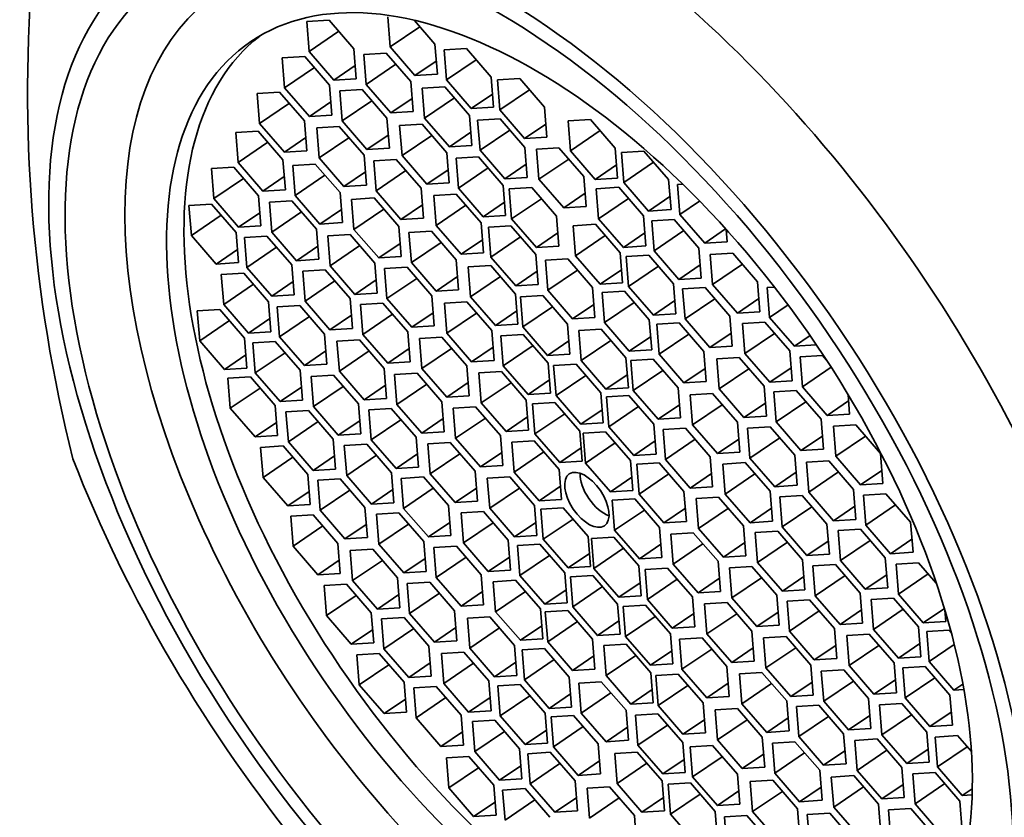
# Model space of a CAD drawing. Units: millimetres. Extents: x 0 to 1284, y 0 to 1730.
# Drawn here: x 305 to 319, y 466 to 478 of the extents above; entities that cross this region are included whole.
import ezdxf
from ezdxf import colors
from ezdxf.entities.mleader import LeaderData, LeaderLine
from ezdxf.math import Vec2, Vec3

# ---------------------------------------------------------------- set-up
doc = ezdxf.new("R2010")
doc.units = ezdxf.units.MM
doc.layers.add('DV7_Défaut', color=7, linetype='Continuous')
doc.layers.add('Défaut', color=7, linetype='Continuous')

# ---------------------------------------------------------------- blocks, each defined once
blk = doc.blocks.new('_DOT')
at = {"color": 0}
blk.add_line((0, 0), (-1, 0), dxfattribs=at)
at = {"color": 0, "const_width": 0.333}
blk.add_lwpolyline([(-0.1665, 0, 1), (0.1665, 0, 1)], format="xyb", close=True, dxfattribs=at)
blk = doc.blocks.new('SE6')
at = {"layer": 'DV7_Défaut', "color": 7, "linetype": 'Continuous', "lineweight": 35}
for p, q in [((310.247, 478.358), (310.283, 477.909)), ((309.368, 478.311), (309.033, 478.291)), ((309.033, 478.291), (309.068, 477.842)), ((309.74, 477.882), (309.368, 478.311)), ((310.728, 478.211), (310.283, 477.909)), ((310.954, 477.949), (310.645, 478.306)), ((309.513, 478.144), (309.068, 477.842)), ((309.775, 477.433), (309.74, 477.882)), ((310.283, 477.909), (310.654, 477.48)), ((310.99, 477.5), (310.954, 477.949)), ((311.425, 477.885), (311.09, 477.865)), ((311.797, 477.456), (311.425, 477.885)), ((309.003, 477.768), (308.667, 477.747)), ((308.667, 477.747), (308.702, 477.298)), ((309.374, 477.339), (309.003, 477.768)), ((309.068, 477.842), (309.44, 477.413)), ((310.222, 477.818), (309.886, 477.798)), ((309.886, 477.798), (309.922, 477.349)), ((310.593, 477.39), (310.222, 477.818)), ((311.09, 477.865), (311.125, 477.416)), ((309.148, 477.6), (308.702, 477.298)), ((309.76, 477.63), (309.44, 477.413)), ((310.367, 477.651), (309.922, 477.349)), ((310.974, 477.697), (310.654, 477.48)), ((311.57, 477.718), (311.125, 477.416)), ((310.654, 477.48), (310.99, 477.5)), ((311.832, 477.007), (311.797, 477.456)), ((308.702, 477.298), (309.074, 476.869)), ((309.41, 476.89), (309.374, 477.339)), ((309.44, 477.413), (309.775, 477.433)), ((309.922, 477.349), (310.293, 476.92)), ((310.629, 476.941), (310.593, 477.39)), ((311.099, 477.312), (310.763, 477.292)), ((310.763, 477.292), (310.798, 476.843)), ((311.47, 476.884), (311.099, 477.312)), ((311.125, 477.416), (311.497, 476.987)), ((312.224, 477.435), (311.888, 477.415)), ((311.888, 477.415), (311.924, 476.966)), ((312.595, 477.006), (312.224, 477.435)), ((308.628, 477.233), (308.292, 477.212)), ((308.292, 477.212), (308.328, 476.763)), ((308.999, 476.804), (308.628, 477.233)), ((309.864, 477.27), (309.528, 477.25)), ((309.528, 477.25), (309.564, 476.801)), ((310.235, 476.842), (309.864, 477.27)), ((311.244, 477.145), (310.798, 476.843)), ((311.817, 477.204), (311.497, 476.987)), ((312.369, 477.268), (311.924, 476.966)), ((308.773, 477.065), (308.328, 476.763)), ((309.394, 477.087), (309.074, 476.869)), ((310.009, 477.103), (309.564, 476.801)), ((310.613, 477.137), (310.293, 476.92)), ((311.497, 476.987), (311.832, 477.007)), ((312.631, 476.557), (312.595, 477.006)), ((309.074, 476.869), (309.41, 476.89)), ((310.293, 476.92), (310.629, 476.941)), ((311.505, 476.435), (311.47, 476.884)), ((311.924, 476.966), (312.295, 476.537)), ((308.328, 476.763), (308.699, 476.334)), ((309.035, 476.355), (308.999, 476.804)), ((309.52, 476.718), (309.184, 476.697)), ((309.891, 476.289), (309.52, 476.718)), ((309.564, 476.801), (309.935, 476.372)), ((310.271, 476.393), (310.235, 476.842)), ((310.761, 476.752), (310.425, 476.732)), ((310.425, 476.732), (310.461, 476.283)), ((311.132, 476.324), (310.761, 476.752)), ((310.798, 476.843), (311.17, 476.414)), ((311.929, 476.833), (311.593, 476.812)), ((311.593, 476.812), (311.629, 476.363)), ((312.3, 476.404), (311.929, 476.833)), ((312.615, 476.754), (312.295, 476.537)), ((313.282, 476.824), (312.946, 476.804)), ((312.946, 476.804), (312.981, 476.355)), ((313.653, 476.396), (313.282, 476.824)), ((308.306, 476.65), (307.97, 476.629)), ((307.97, 476.629), (308.005, 476.18)), ((308.677, 476.221), (308.306, 476.65)), ((309.019, 476.552), (308.699, 476.334)), ((309.184, 476.697), (309.22, 476.248)), ((310.255, 476.589), (309.935, 476.372)), ((310.906, 476.585), (310.461, 476.283)), ((311.49, 476.631), (311.17, 476.414)), ((312.074, 476.665), (311.629, 476.363)), ((312.295, 476.537), (312.631, 476.557)), ((313.427, 476.657), (312.981, 476.355)), ((308.451, 476.482), (308.005, 476.18)), ((309.665, 476.55), (309.22, 476.248)), ((311.17, 476.414), (311.505, 476.435)), ((312.336, 475.955), (312.3, 476.404)), ((308.699, 476.334), (309.035, 476.355)), ((309.927, 475.84), (309.891, 476.289)), ((309.935, 476.372), (310.271, 476.393)), ((310.461, 476.283), (310.832, 475.854)), ((311.168, 475.875), (311.132, 476.324)), ((311.605, 476.265), (311.269, 476.245)), ((311.976, 475.836), (311.605, 476.265)), ((311.629, 476.363), (312, 475.935)), ((312.811, 476.399), (312.475, 476.378)), ((312.475, 476.378), (312.51, 475.929)), ((313.182, 475.97), (312.811, 476.399)), ((312.981, 476.355), (313.353, 475.926)), ((313.688, 475.947), (313.653, 476.396)), ((314.082, 476.351), (313.746, 476.331)), ((313.746, 476.331), (313.782, 475.882)), ((314.453, 475.923), (314.082, 476.351)), ((307.941, 476.109), (307.605, 476.089)), ((308.312, 475.68), (307.941, 476.109)), ((308.005, 476.18), (308.377, 475.752)), ((308.713, 475.772), (308.677, 476.221)), ((309.16, 476.156), (308.824, 476.136)), ((308.824, 476.136), (308.86, 475.687)), ((309.532, 475.728), (309.16, 476.156)), ((309.22, 476.248), (309.591, 475.819)), ((310.373, 476.225), (310.038, 476.204)), ((310.038, 476.204), (310.073, 475.755)), ((310.745, 475.796), (310.373, 476.225)), ((311.269, 476.245), (311.305, 475.796)), ((312.32, 476.152), (312, 475.935)), ((312.956, 476.231), (312.51, 475.929)), ((313.673, 476.143), (313.353, 475.926)), ((314.227, 476.184), (313.782, 475.882)), ((307.605, 476.089), (307.64, 475.64)), ((308.697, 475.969), (308.377, 475.752)), ((309.305, 475.989), (308.86, 475.687)), ((309.911, 476.037), (309.591, 475.819)), ((310.519, 476.057), (310.073, 475.755)), ((311.152, 476.071), (310.832, 475.854)), ((311.75, 476.098), (311.305, 475.796)), ((313.218, 475.521), (313.182, 475.97)), ((308.086, 475.942), (307.64, 475.64)), ((309.591, 475.819), (309.927, 475.84)), ((310.832, 475.854), (311.168, 475.875)), ((312.012, 475.387), (311.976, 475.836)), ((312, 475.935), (312.336, 475.955)), ((312.51, 475.929), (312.882, 475.501)), ((313.353, 475.926), (313.688, 475.947)), ((313.782, 475.882), (314.153, 475.453)), ((314.489, 475.474), (314.453, 475.923)), ((314.66, 475.856), (314.587, 475.852)), ((314.587, 475.852), (314.623, 475.403)), ((308.347, 475.231), (308.312, 475.68)), ((308.377, 475.752), (308.713, 475.772)), ((308.86, 475.687), (309.231, 475.258)), ((309.567, 475.279), (309.532, 475.728)), ((310.073, 475.755), (310.445, 475.327)), ((310.78, 475.347), (310.745, 475.796)), ((311.273, 475.705), (310.938, 475.685)), ((310.938, 475.685), (310.973, 475.236)), ((311.645, 475.277), (311.273, 475.705)), ((311.305, 475.796), (311.676, 475.367)), ((312.402, 475.805), (312.067, 475.784)), ((312.067, 475.784), (312.102, 475.335)), ((312.774, 475.376), (312.402, 475.805)), ((313.202, 475.718), (312.882, 475.501)), ((313.705, 475.808), (313.369, 475.787)), ((313.369, 475.787), (313.405, 475.338)), ((314.076, 475.379), (313.705, 475.808)), ((314.473, 475.67), (314.153, 475.453)), ((307.606, 475.557), (307.27, 475.537)), ((307.27, 475.537), (307.306, 475.088)), ((307.977, 475.129), (307.606, 475.557)), ((307.64, 475.64), (308.012, 475.211)), ((308.809, 475.607), (308.474, 475.587)), ((308.474, 475.587), (308.509, 475.138)), ((309.181, 475.179), (308.809, 475.607)), ((310.041, 475.648), (309.705, 475.627)), ((309.705, 475.627), (309.741, 475.178)), ((310.412, 475.219), (310.041, 475.648)), ((310.765, 475.544), (310.445, 475.327)), ((311.418, 475.538), (310.973, 475.236)), ((311.996, 475.584), (311.676, 475.367)), ((312.547, 475.637), (312.102, 475.335)), ((312.882, 475.501), (313.218, 475.521)), ((313.85, 475.64), (313.405, 475.338)), ((314.915, 475.601), (314.623, 475.403)), ((307.751, 475.39), (307.306, 475.088)), ((308.332, 475.428), (308.012, 475.211)), ((308.954, 475.44), (308.509, 475.138)), ((309.552, 475.475), (309.231, 475.258)), ((310.186, 475.48), (309.741, 475.178)), ((311.676, 475.367), (312.012, 475.387)), ((312.809, 474.927), (312.774, 475.376)), ((314.112, 474.93), (314.076, 475.379)), ((314.153, 475.453), (314.489, 475.474)), ((314.623, 475.403), (314.994, 474.974)), ((308.012, 475.211), (308.347, 475.231)), ((309.231, 475.258), (309.567, 475.279)), ((310.445, 475.327), (310.78, 475.347)), ((310.973, 475.236), (311.345, 474.807)), ((311.68, 474.828), (311.645, 475.277)), ((312.092, 475.233), (311.756, 475.212)), ((312.463, 474.804), (312.092, 475.233)), ((312.102, 475.335), (312.473, 474.907)), ((313.357, 475.254), (313.021, 475.233)), ((313.021, 475.233), (313.057, 474.784)), ((313.728, 474.825), (313.357, 475.254)), ((313.405, 475.338), (313.776, 474.909)), ((314.535, 475.328), (314.199, 475.308)), ((314.199, 475.308), (314.235, 474.859)), ((314.906, 474.899), (314.535, 475.328)), ((307.306, 475.088), (307.677, 474.659)), ((308.013, 474.68), (307.977, 475.129)), ((308.438, 475.077), (308.102, 475.057)), ((308.809, 474.649), (308.438, 475.077)), ((308.509, 475.138), (308.881, 474.709)), ((309.216, 474.73), (309.181, 475.179)), ((309.683, 475.103), (309.347, 475.083)), ((309.347, 475.083), (309.383, 474.634)), ((310.055, 474.674), (309.683, 475.103)), ((309.741, 475.178), (310.112, 474.75)), ((310.448, 474.77), (310.412, 475.219)), ((310.9, 475.152), (310.564, 475.131)), ((310.564, 475.131), (310.6, 474.682)), ((311.271, 474.723), (310.9, 475.152)), ((311.756, 475.212), (311.792, 474.763)), ((312.794, 475.124), (312.473, 474.907)), ((313.502, 475.086), (313.057, 474.784)), ((314.096, 475.127), (313.776, 474.909)), ((314.68, 475.161), (314.235, 474.859)), ((315.306, 475.185), (314.994, 474.974)), ((315.33, 474.994), (315.316, 475.174)), ((308.102, 475.057), (308.138, 474.608)), ((309.828, 474.936), (309.383, 474.634)), ((310.432, 474.967), (310.112, 474.75)), ((311.045, 474.984), (310.6, 474.682)), ((311.665, 475.024), (311.345, 474.807)), ((312.237, 475.065), (311.792, 474.763)), ((313.776, 474.909), (314.112, 474.93)), ((314.994, 474.974), (315.33, 474.994)), ((307.997, 474.876), (307.677, 474.659)), ((308.583, 474.91), (308.138, 474.608)), ((309.201, 474.927), (308.881, 474.709)), ((311.345, 474.807), (311.68, 474.828)), ((312.499, 474.355), (312.463, 474.804)), ((312.473, 474.907), (312.809, 474.927)), ((313.057, 474.784), (313.428, 474.356)), ((313.764, 474.376), (313.728, 474.825)), ((314.154, 474.793), (313.818, 474.773)), ((314.525, 474.365), (314.154, 474.793)), ((314.235, 474.859), (314.606, 474.43)), ((314.942, 474.45), (314.906, 474.899)), ((315.412, 474.822), (315.076, 474.802)), ((315.076, 474.802), (315.112, 474.353)), ((315.783, 474.393), (315.412, 474.822)), ((307.677, 474.659), (308.013, 474.68)), ((308.845, 474.199), (308.809, 474.649)), ((308.881, 474.709), (309.216, 474.73)), ((310.09, 474.225), (310.055, 474.674)), ((310.112, 474.75), (310.448, 474.77)), ((310.6, 474.682), (310.971, 474.254)), ((311.307, 474.274), (311.271, 474.723)), ((311.788, 474.639), (311.453, 474.619)), ((312.16, 474.21), (311.788, 474.639)), ((311.792, 474.763), (312.163, 474.334)), ((312.942, 474.736), (312.607, 474.716)), ((312.607, 474.716), (312.642, 474.267)), ((313.314, 474.307), (312.942, 474.736)), ((313.818, 474.773), (313.854, 474.324)), ((314.926, 474.647), (314.606, 474.43)), ((315.557, 474.655), (315.112, 474.353)), ((308.09, 474.525), (307.754, 474.505)), ((307.754, 474.505), (307.79, 474.056)), ((308.461, 474.096), (308.09, 474.525)), ((308.138, 474.608), (308.509, 474.179)), ((309.31, 474.573), (308.975, 474.553)), ((308.975, 474.553), (309.01, 474.104)), ((309.682, 474.145), (309.31, 474.573)), ((309.383, 474.634), (309.754, 474.205)), ((310.536, 474.611), (310.2, 474.59)), ((310.2, 474.59), (310.235, 474.141)), ((310.907, 474.182), (310.536, 474.611)), ((311.453, 474.619), (311.488, 474.17)), ((312.483, 474.552), (312.163, 474.334)), ((313.087, 474.569), (312.642, 474.267)), ((313.748, 474.573), (313.428, 474.356)), ((314.299, 474.626), (313.854, 474.324)), ((308.235, 474.358), (307.79, 474.056)), ((308.829, 474.396), (308.509, 474.179)), ((309.455, 474.406), (309.01, 474.104)), ((310.075, 474.422), (309.754, 474.205)), ((310.681, 474.443), (310.235, 474.141)), ((311.291, 474.471), (310.971, 474.254)), ((311.933, 474.472), (311.488, 474.17)), ((312.163, 474.334), (312.499, 474.355)), ((313.428, 474.356), (313.764, 474.376)), ((314.561, 473.916), (314.525, 474.365)), ((314.606, 474.43), (314.942, 474.45)), ((315.112, 474.353), (315.483, 473.924)), ((315.819, 473.944), (315.783, 474.393)), ((308.509, 474.179), (308.845, 474.199)), ((309.754, 474.205), (310.09, 474.225)), ((310.971, 474.254), (311.307, 474.274)), ((312.195, 473.761), (312.16, 474.21)), ((312.642, 474.267), (313.014, 473.838)), ((313.349, 473.858), (313.314, 474.307)), ((313.792, 474.251), (313.456, 474.231)), ((313.456, 474.231), (313.491, 473.782)), ((314.163, 473.823), (313.792, 474.251)), ((313.854, 474.324), (314.225, 473.895)), ((314.998, 474.306), (314.662, 474.286)), ((314.662, 474.286), (314.698, 473.837)), ((315.369, 473.878), (314.998, 474.306)), ((316.036, 474.315), (315.929, 474.309)), ((315.929, 474.309), (315.965, 473.86)), ((307.79, 474.056), (308.161, 473.627)), ((308.497, 473.647), (308.461, 474.096)), ((309.01, 474.104), (309.381, 473.675)), ((309.717, 473.696), (309.682, 474.145)), ((310.174, 474.075), (309.839, 474.054)), ((309.839, 474.054), (309.874, 473.605)), ((310.546, 473.646), (310.174, 474.075)), ((310.235, 474.141), (310.607, 473.713)), ((310.942, 473.733), (310.907, 474.182)), ((311.432, 474.094), (311.096, 474.073)), ((311.096, 474.073), (311.131, 473.624)), ((311.803, 473.665), (311.432, 474.094)), ((311.488, 474.17), (311.859, 473.741)), ((312.568, 474.189), (312.233, 474.168)), ((312.233, 474.168), (312.268, 473.719)), ((312.94, 473.76), (312.568, 474.189)), ((313.334, 474.055), (313.014, 473.838)), ((313.937, 474.084), (313.491, 473.782)), ((314.545, 474.112), (314.225, 473.895)), ((315.143, 474.139), (314.698, 473.837)), ((315.803, 474.141), (315.483, 473.924)), ((316.241, 474.047), (315.965, 473.86)), ((307.731, 473.979), (307.395, 473.959)), ((307.395, 473.959), (307.431, 473.51)), ((308.102, 473.551), (307.731, 473.979)), ((308.929, 474.041), (308.593, 474.02)), ((308.593, 474.02), (308.628, 473.571)), ((309.3, 473.612), (308.929, 474.041)), ((310.319, 473.907), (309.874, 473.605)), ((310.927, 473.93), (310.607, 473.713)), ((311.577, 473.926), (311.131, 473.624)), ((312.18, 473.958), (311.859, 473.741)), ((312.713, 474.021), (312.268, 473.719)), ((314.225, 473.895), (314.561, 473.916)), ((315.483, 473.924), (315.819, 473.944)), ((307.876, 473.812), (307.431, 473.51)), ((308.481, 473.844), (308.161, 473.627)), ((309.074, 473.873), (308.628, 473.571)), ((309.702, 473.893), (309.381, 473.675)), ((311.859, 473.741), (312.195, 473.761)), ((312.975, 473.311), (312.94, 473.76)), ((313.014, 473.838), (313.349, 473.858)), ((313.491, 473.782), (313.863, 473.353)), ((314.199, 473.374), (314.163, 473.823)), ((314.61, 473.779), (314.275, 473.758)), ((314.275, 473.758), (314.31, 473.309)), ((314.982, 473.35), (314.61, 473.779)), ((314.698, 473.837), (315.069, 473.408)), ((315.405, 473.429), (315.369, 473.878)), ((315.895, 473.788), (315.559, 473.768)), ((315.559, 473.768), (315.595, 473.319)), ((316.266, 473.36), (315.895, 473.788)), ((315.965, 473.86), (316.336, 473.431)), ((308.161, 473.627), (308.497, 473.647)), ((309.336, 473.163), (309.3, 473.612)), ((309.381, 473.675), (309.717, 473.696)), ((309.874, 473.605), (310.246, 473.176)), ((310.581, 473.197), (310.546, 473.646)), ((310.607, 473.713), (310.942, 473.733)), ((311.131, 473.624), (311.503, 473.195)), ((311.838, 473.216), (311.803, 473.665)), ((312.277, 473.605), (311.942, 473.585)), ((312.268, 473.719), (312.64, 473.29)), ((312.649, 473.177), (312.277, 473.605)), ((313.443, 473.684), (313.107, 473.663)), ((313.107, 473.663), (313.143, 473.214)), ((313.814, 473.255), (313.443, 473.684)), ((314.755, 473.611), (314.31, 473.309)), ((315.389, 473.625), (315.069, 473.408)), ((316.04, 473.621), (315.595, 473.319)), ((307.431, 473.51), (307.802, 473.081)), ((308.138, 473.102), (308.102, 473.551)), ((308.563, 473.499), (308.227, 473.479)), ((308.227, 473.479), (308.263, 473.03)), ((308.934, 473.07), (308.563, 473.499)), ((308.628, 473.571), (309, 473.143)), ((309.822, 473.525), (309.486, 473.505)), ((309.486, 473.505), (309.522, 473.056)), ((310.193, 473.097), (309.822, 473.525)), ((311.058, 473.565), (310.722, 473.544)), ((310.722, 473.544), (310.758, 473.095)), ((311.429, 473.136), (311.058, 473.565)), ((311.942, 473.585), (311.977, 473.136)), ((312.96, 473.508), (312.64, 473.29)), ((313.588, 473.516), (313.143, 473.214)), ((314.183, 473.57), (313.863, 473.353)), ((316.57, 473.589), (316.336, 473.431)), ((308.708, 473.332), (308.263, 473.03)), ((309.32, 473.36), (309, 473.143)), ((309.967, 473.358), (309.522, 473.056)), ((310.566, 473.394), (310.246, 473.176)), ((311.203, 473.397), (310.758, 473.095)), ((311.823, 473.413), (311.503, 473.195)), ((312.422, 473.438), (311.977, 473.136)), ((312.64, 473.29), (312.975, 473.311)), ((313.863, 473.353), (314.199, 473.374)), ((314.31, 473.309), (314.682, 472.881)), ((315.017, 472.901), (314.982, 473.35)), ((315.069, 473.408), (315.405, 473.429)), ((315.595, 473.319), (315.966, 472.89)), ((316.302, 472.911), (316.266, 473.36)), ((316.336, 473.431), (316.664, 473.451)), ((308.122, 473.298), (307.802, 473.081)), ((309, 473.143), (309.336, 473.163)), ((310.246, 473.176), (310.581, 473.197)), ((311.503, 473.195), (311.838, 473.216)), ((312.684, 472.728), (312.649, 473.177)), ((313.067, 473.16), (312.731, 473.14)), ((313.439, 472.732), (313.067, 473.16)), ((313.143, 473.214), (313.514, 472.785)), ((313.85, 472.806), (313.814, 473.255)), ((314.223, 473.233), (313.887, 473.213)), ((313.887, 473.213), (313.923, 472.764)), ((314.595, 472.805), (314.223, 473.233)), ((315.51, 473.259), (315.175, 473.239)), ((315.175, 473.239), (315.21, 472.79)), ((315.882, 472.83), (315.51, 473.259)), ((316.756, 473.291), (316.421, 473.271)), ((316.421, 473.271), (316.456, 472.821)), ((316.818, 473.219), (316.756, 473.291)), ((307.802, 473.081), (308.138, 473.102)), ((308.263, 473.03), (308.634, 472.601)), ((308.97, 472.621), (308.934, 473.07)), ((309.522, 473.056), (309.893, 472.627)), ((310.229, 472.647), (310.193, 473.097)), ((310.685, 473.027), (310.349, 473.007)), ((311.056, 472.598), (310.685, 473.027)), ((310.758, 473.095), (311.129, 472.666)), ((311.465, 472.687), (311.429, 473.136)), ((311.948, 473.051), (311.612, 473.03)), ((311.612, 473.03), (311.648, 472.581)), ((312.319, 472.622), (311.948, 473.051)), ((311.977, 473.136), (312.348, 472.707)), ((312.731, 473.14), (312.767, 472.691)), ((314.368, 473.066), (313.923, 472.764)), ((315.002, 473.098), (314.682, 472.881)), ((315.655, 473.092), (315.21, 472.79)), ((316.286, 473.107), (315.966, 472.89)), ((316.887, 473.114), (316.456, 472.821)), ((308.189, 472.97), (307.853, 472.95)), ((307.853, 472.95), (307.889, 472.5)), ((308.561, 472.541), (308.189, 472.97)), ((309.435, 472.995), (309.1, 472.975)), ((309.1, 472.975), (309.135, 472.526)), ((309.807, 472.567), (309.435, 472.995)), ((310.349, 473.007), (310.384, 472.558)), ((311.449, 472.884), (311.129, 472.666)), ((312.093, 472.883), (311.648, 472.581)), ((312.669, 472.924), (312.348, 472.707)), ((313.212, 472.993), (312.767, 472.691)), ((313.834, 473.003), (313.514, 472.785)), ((314.682, 472.881), (315.017, 472.901)), ((315.966, 472.89), (316.302, 472.911)), ((308.334, 472.802), (307.889, 472.5)), ((308.954, 472.818), (308.634, 472.601)), ((309.58, 472.828), (309.135, 472.526)), ((310.213, 472.844), (309.893, 472.627)), ((310.83, 472.86), (310.384, 472.558)), ((312.348, 472.707), (312.684, 472.728)), ((313.474, 472.283), (313.439, 472.732)), ((313.514, 472.785), (313.85, 472.806)), ((313.923, 472.764), (314.294, 472.335)), ((314.63, 472.355), (314.595, 472.805)), ((315.111, 472.72), (314.776, 472.7)), ((315.483, 472.292), (315.111, 472.72)), ((315.21, 472.79), (315.581, 472.361)), ((315.917, 472.381), (315.882, 472.83)), ((316.364, 472.766), (316.028, 472.746)), ((316.028, 472.746), (316.064, 472.297)), ((316.735, 472.338), (316.364, 472.766)), ((316.456, 472.821), (316.828, 472.393)), ((308.634, 472.601), (308.97, 472.621)), ((309.893, 472.627), (310.229, 472.647)), ((311.092, 472.149), (311.056, 472.598)), ((311.129, 472.666), (311.465, 472.687)), ((311.648, 472.581), (312.019, 472.152)), ((312.355, 472.173), (312.319, 472.622)), ((312.751, 472.587), (312.415, 472.567)), ((313.122, 472.158), (312.751, 472.587)), ((312.767, 472.691), (313.138, 472.262)), ((313.859, 472.692), (313.523, 472.672)), ((313.523, 472.672), (313.559, 472.223)), ((314.23, 472.263), (313.859, 472.692)), ((314.776, 472.7), (314.811, 472.251)), ((315.902, 472.578), (315.581, 472.361)), ((316.509, 472.599), (316.064, 472.297)), ((317.148, 472.61), (316.828, 472.393)), ((317.163, 472.413), (317.14, 472.706)), ((307.889, 472.5), (308.26, 472.072)), ((308.596, 472.092), (308.561, 472.541)), ((309.058, 472.468), (308.722, 472.448)), ((308.722, 472.448), (308.758, 471.999)), ((309.43, 472.04), (309.058, 472.468)), ((309.135, 472.526), (309.506, 472.097)), ((309.842, 472.118), (309.807, 472.567)), ((310.299, 472.496), (309.964, 472.476)), ((309.964, 472.476), (309.999, 472.027)), ((310.671, 472.068), (310.299, 472.496)), ((310.384, 472.558), (310.756, 472.129)), ((311.563, 472.52), (311.227, 472.5)), ((311.227, 472.5), (311.263, 472.051)), ((311.934, 472.091), (311.563, 472.52)), ((312.415, 472.567), (312.451, 472.117)), ((313.459, 472.479), (313.138, 472.262)), ((314.004, 472.525), (313.559, 472.223)), ((314.615, 472.552), (314.294, 472.335)), ((315.256, 472.553), (314.811, 472.251)), ((308.581, 472.289), (308.26, 472.072)), ((309.203, 472.301), (308.758, 471.999)), ((309.827, 472.314), (309.506, 472.097)), ((310.444, 472.329), (309.999, 472.027)), ((311.076, 472.346), (310.756, 472.129)), ((311.708, 472.353), (311.263, 472.051)), ((312.339, 472.37), (312.019, 472.152)), ((312.896, 472.419), (312.451, 472.117)), ((313.138, 472.262), (313.474, 472.283)), ((314.294, 472.335), (314.63, 472.355)), ((315.518, 471.843), (315.483, 472.292)), ((315.581, 472.361), (315.917, 472.381)), ((316.064, 472.297), (316.435, 471.868)), ((316.771, 471.889), (316.735, 472.338)), ((316.828, 472.393), (317.163, 472.413)), ((310.756, 472.129), (311.092, 472.149)), ((312.019, 472.152), (312.355, 472.173)), ((313.158, 471.709), (313.122, 472.158)), ((313.509, 472.149), (313.173, 472.129)), ((313.173, 472.129), (313.209, 471.68)), ((313.88, 471.721), (313.509, 472.149)), ((313.559, 472.223), (313.93, 471.794)), ((314.266, 471.814), (314.23, 472.263)), ((314.705, 472.204), (314.369, 472.183)), ((314.369, 472.183), (314.405, 471.734)), ((315.076, 471.775), (314.705, 472.204)), ((314.811, 472.251), (315.183, 471.822)), ((315.971, 472.224), (315.635, 472.204)), ((315.635, 472.204), (315.671, 471.755)), ((316.342, 471.796), (315.971, 472.224)), ((317.256, 472.251), (316.92, 472.231)), ((316.92, 472.231), (316.956, 471.782)), ((317.627, 471.823), (317.256, 472.251)), ((308.26, 472.072), (308.596, 472.092)), ((308.758, 471.999), (309.129, 471.57)), ((309.465, 471.591), (309.43, 472.04)), ((309.506, 472.097), (309.842, 472.118)), ((309.999, 472.027), (310.371, 471.598)), ((310.706, 471.619), (310.671, 472.068)), ((311.183, 471.986), (310.847, 471.966)), ((311.554, 471.558), (311.183, 471.986)), ((311.263, 472.051), (311.634, 471.622)), ((311.97, 471.642), (311.934, 472.091)), ((312.44, 472.013), (312.105, 471.993)), ((312.105, 471.993), (312.14, 471.544)), ((312.812, 471.585), (312.44, 472.013)), ((312.451, 472.117), (312.822, 471.689)), ((313.654, 471.982), (313.209, 471.68)), ((314.25, 472.011), (313.93, 471.794)), ((314.85, 472.036), (314.405, 471.734)), ((315.503, 472.039), (315.183, 471.822)), ((316.116, 472.057), (315.671, 471.755)), ((316.755, 472.085), (316.435, 471.868)), ((317.401, 472.084), (316.956, 471.782)), ((308.679, 471.936), (308.343, 471.915)), ((308.343, 471.915), (308.379, 471.466)), ((309.05, 471.507), (308.679, 471.936)), ((309.932, 471.964), (309.596, 471.943)), ((309.596, 471.943), (309.632, 471.494)), ((310.303, 471.535), (309.932, 471.964)), ((310.847, 471.966), (310.883, 471.517)), ((311.954, 471.839), (311.634, 471.622)), ((312.585, 471.846), (312.14, 471.544)), ((313.142, 471.906), (312.822, 471.689)), ((315.183, 471.822), (315.518, 471.843)), ((316.435, 471.868), (316.771, 471.889)), ((308.824, 471.768), (308.379, 471.466)), ((309.449, 471.787), (309.129, 471.57)), ((310.077, 471.796), (309.632, 471.494)), ((310.691, 471.816), (310.371, 471.598)), ((311.328, 471.819), (310.883, 471.517)), ((312.822, 471.689), (313.158, 471.709)), ((313.916, 471.272), (313.88, 471.721)), ((313.93, 471.794), (314.266, 471.814)), ((314.312, 471.686), (313.976, 471.665)), ((314.683, 471.257), (314.312, 471.686)), ((314.405, 471.734), (314.776, 471.306)), ((315.112, 471.326), (315.076, 471.775)), ((315.601, 471.687), (315.265, 471.666)), ((315.972, 471.258), (315.601, 471.687)), ((315.671, 471.755), (316.042, 471.326)), ((316.378, 471.347), (316.342, 471.796)), ((316.851, 471.716), (316.516, 471.695)), ((316.516, 471.695), (316.551, 471.246)), ((317.223, 471.287), (316.851, 471.716)), ((316.956, 471.782), (317.327, 471.353)), ((317.663, 471.374), (317.627, 471.823)), ((309.129, 471.57), (309.465, 471.591)), ((310.371, 471.598), (310.706, 471.619)), ((311.59, 471.109), (311.554, 471.558)), ((311.634, 471.622), (311.97, 471.642)), ((312.14, 471.544), (312.512, 471.115)), ((312.847, 471.136), (312.812, 471.585)), ((313.209, 471.68), (313.58, 471.251)), ((313.976, 471.665), (314.012, 471.216)), ((315.265, 471.666), (315.301, 471.217)), ((316.362, 471.543), (316.042, 471.326)), ((316.996, 471.548), (316.551, 471.246)), ((317.647, 471.57), (317.327, 471.353)), ((308.379, 471.466), (308.75, 471.038)), ((309.086, 471.058), (309.05, 471.507)), ((309.534, 471.442), (309.198, 471.422)), ((309.198, 471.422), (309.234, 470.973)), ((309.905, 471.014), (309.534, 471.442)), ((309.632, 471.494), (310.003, 471.066)), ((310.339, 471.086), (310.303, 471.535)), ((310.784, 471.472), (310.449, 471.451)), ((310.449, 471.451), (310.484, 471.002)), ((311.156, 471.043), (310.784, 471.472)), ((310.883, 471.517), (311.254, 471.088)), ((312.073, 471.472), (311.737, 471.452)), ((311.737, 471.452), (311.773, 471.003)), ((312.444, 471.044), (312.073, 471.472)), ((313.9, 471.468), (313.58, 471.251)), ((314.457, 471.518), (314.012, 471.216)), ((315.096, 471.523), (314.776, 471.306)), ((315.746, 471.519), (315.301, 471.217)), ((309.07, 471.255), (308.75, 471.038)), ((309.679, 471.275), (309.234, 470.973)), ((310.323, 471.283), (310.003, 471.066)), ((310.929, 471.304), (310.484, 471.002)), ((311.574, 471.305), (311.254, 471.088)), ((312.218, 471.305), (311.773, 471.003)), ((312.832, 471.332), (312.512, 471.115)), ((313.58, 471.251), (313.916, 471.272)), ((314.719, 470.808), (314.683, 471.257)), ((314.776, 471.306), (315.112, 471.326)), ((316.008, 470.809), (315.972, 471.258)), ((316.042, 471.326), (316.378, 471.347)), ((316.551, 471.246), (316.922, 470.818)), ((317.258, 470.838), (317.223, 471.287)), ((317.327, 471.353), (317.663, 471.374)), ((311.254, 471.088), (311.59, 471.109)), ((312.512, 471.115), (312.847, 471.136)), ((313.945, 471.145), (313.609, 471.124)), ((313.609, 471.124), (313.644, 470.675)), ((314.316, 470.716), (313.945, 471.145)), ((314.012, 471.216), (314.383, 470.788)), ((315.202, 471.172), (314.866, 471.151)), ((314.866, 471.151), (314.902, 470.702)), ((315.574, 470.743), (315.202, 471.172)), ((315.301, 471.217), (315.672, 470.788)), ((316.453, 471.194), (316.117, 471.174)), ((316.117, 471.174), (316.153, 470.725)), ((316.824, 470.766), (316.453, 471.194)), ((317.706, 471.222), (317.37, 471.202)), ((317.37, 471.202), (317.406, 470.753)), ((318.077, 470.794), (317.706, 471.222)), ((308.75, 471.038), (309.086, 471.058)), ((309.234, 470.973), (309.605, 470.544)), ((309.941, 470.565), (309.905, 471.014)), ((310.003, 471.066), (310.339, 471.086)), ((310.484, 471.002), (310.855, 470.574)), ((311.191, 470.594), (311.156, 471.043)), ((311.68, 470.954), (311.344, 470.934)), ((312.052, 470.526), (311.68, 470.954)), ((311.773, 471.003), (312.144, 470.574)), ((312.48, 470.595), (312.444, 471.044)), ((312.876, 471.009), (312.54, 470.988)), ((312.54, 470.988), (312.576, 470.539)), ((313.247, 470.58), (312.876, 471.009)), ((314.09, 470.977), (313.644, 470.675)), ((314.703, 471.005), (314.383, 470.788)), ((315.347, 471.004), (314.902, 470.702)), ((315.992, 471.006), (315.672, 470.788)), ((316.598, 471.027), (316.153, 470.725)), ((317.243, 471.035), (316.922, 470.818)), ((317.851, 471.055), (317.406, 470.753)), ((309.129, 470.907), (308.793, 470.886)), ((308.793, 470.886), (308.829, 470.437)), ((309.501, 470.478), (309.129, 470.907)), ((310.414, 470.934), (310.079, 470.914)), ((310.079, 470.914), (310.114, 470.464)), ((310.786, 470.505), (310.414, 470.934)), ((311.344, 470.934), (311.38, 470.485)), ((313.021, 470.841), (312.576, 470.539)), ((314.383, 470.788), (314.719, 470.808)), ((315.672, 470.788), (316.008, 470.809)), ((316.922, 470.818), (317.258, 470.838)), ((309.274, 470.739), (308.829, 470.437)), ((309.925, 470.761), (309.605, 470.544)), ((310.559, 470.766), (310.114, 470.464)), ((311.176, 470.791), (310.855, 470.574)), ((311.825, 470.787), (311.38, 470.485)), ((312.464, 470.792), (312.144, 470.574)), ((313.644, 470.675), (314.016, 470.247)), ((314.352, 470.267), (314.316, 470.716)), ((314.902, 470.702), (315.273, 470.274)), ((315.609, 470.294), (315.574, 470.743)), ((316.086, 470.662), (315.75, 470.641)), ((316.457, 470.233), (316.086, 470.662)), ((316.153, 470.725), (316.524, 470.296)), ((316.86, 470.317), (316.824, 470.766)), ((317.327, 470.69), (316.991, 470.67)), ((316.991, 470.67), (317.027, 470.22)), ((317.698, 470.261), (317.327, 470.69)), ((317.406, 470.753), (317.777, 470.324)), ((318.113, 470.345), (318.077, 470.794)), ((309.605, 470.544), (309.941, 470.565)), ((310.821, 470.056), (310.786, 470.505)), ((310.855, 470.574), (311.191, 470.594)), ((312.087, 470.077), (312.052, 470.526)), ((312.144, 470.574), (312.48, 470.595)), ((312.576, 470.539), (312.947, 470.111)), ((313.283, 470.131), (313.247, 470.58)), ((313.634, 470.571), (313.298, 470.551)), ((313.298, 470.551), (313.334, 470.102)), ((314.005, 470.143), (313.634, 470.571)), ((314.822, 470.638), (314.486, 470.618)), ((314.486, 470.618), (314.522, 470.169)), ((315.194, 470.21), (314.822, 470.638)), ((315.75, 470.641), (315.785, 470.192)), ((316.844, 470.513), (316.524, 470.296)), ((317.472, 470.523), (317.027, 470.22)), ((318.097, 470.542), (317.777, 470.324)), ((308.829, 470.437), (309.2, 470.009)), ((309.536, 470.029), (309.501, 470.478)), ((310.021, 470.392), (309.686, 470.371)), ((309.686, 470.371), (309.721, 469.922)), ((310.393, 469.963), (310.021, 470.392)), ((310.114, 470.464), (310.485, 470.036)), ((311.274, 470.438), (310.938, 470.417)), ((310.938, 470.417), (310.973, 469.968)), ((311.645, 470.009), (311.274, 470.438)), ((311.38, 470.485), (311.751, 470.056)), ((312.526, 470.466), (312.19, 470.446)), ((312.19, 470.446), (312.226, 469.997)), ((312.897, 470.037), (312.526, 470.466)), ((313.779, 470.404), (313.334, 470.102)), ((314.336, 470.464), (314.016, 470.247)), ((314.967, 470.471), (314.522, 470.169)), ((315.593, 470.491), (315.273, 470.274)), ((316.231, 470.494), (315.785, 470.192)), ((309.521, 470.226), (309.2, 470.009)), ((310.166, 470.224), (309.721, 469.922)), ((310.806, 470.253), (310.485, 470.036)), ((311.419, 470.27), (310.973, 469.968)), ((312.072, 470.273), (311.751, 470.056)), ((312.671, 470.299), (312.226, 469.997)), ((313.267, 470.328), (312.947, 470.111)), ((314.016, 470.247), (314.352, 470.267)), ((315.273, 470.274), (315.609, 470.294)), ((316.492, 469.784), (316.457, 470.233)), ((316.524, 470.296), (316.86, 470.317)), ((317.027, 470.22), (317.398, 469.792)), ((317.734, 469.812), (317.698, 470.261)), ((317.777, 470.324), (318.113, 470.345)), ((311.751, 470.056), (312.087, 470.077)), ((312.947, 470.111), (313.283, 470.131)), ((313.334, 470.102), (313.705, 469.673)), ((314.041, 469.694), (314.005, 470.143)), ((314.437, 470.108), (314.101, 470.087)), ((314.101, 470.087), (314.137, 469.638)), ((314.808, 469.679), (314.437, 470.108)), ((314.522, 470.169), (314.893, 469.74)), ((315.229, 469.76), (315.194, 470.21)), ((315.7, 470.131), (315.365, 470.111)), ((315.365, 470.111), (315.4, 469.662)), ((316.072, 469.703), (315.7, 470.131)), ((315.785, 470.192), (316.157, 469.764)), ((316.95, 470.163), (316.614, 470.142)), ((316.614, 470.142), (316.649, 469.693)), ((317.321, 469.734), (316.95, 470.163)), ((318.196, 470.188), (317.86, 470.168)), ((317.86, 470.168), (317.896, 469.719)), ((318.461, 469.882), (318.196, 470.188)), ((309.2, 470.009), (309.536, 470.029)), ((309.721, 469.922), (310.092, 469.494)), ((310.428, 469.514), (310.393, 469.963)), ((310.485, 470.036), (310.821, 470.056)), ((310.973, 469.968), (311.345, 469.54)), ((311.68, 469.56), (311.645, 470.009)), ((312.162, 469.925), (311.826, 469.905)), ((312.533, 469.496), (312.162, 469.925)), ((312.226, 469.997), (312.597, 469.568)), ((312.933, 469.588), (312.897, 470.037)), ((313.318, 469.998), (312.982, 469.978)), ((312.982, 469.978), (313.018, 469.528)), ((313.689, 469.569), (313.318, 469.998)), ((314.582, 469.94), (314.137, 469.638)), ((315.214, 469.957), (314.893, 469.74)), ((315.845, 469.964), (315.4, 469.662)), ((316.477, 469.981), (316.157, 469.764)), ((317.095, 469.995), (316.649, 469.693)), ((317.718, 470.009), (317.398, 469.792)), ((318.341, 470.021), (317.896, 469.719)), ((309.629, 469.867), (309.293, 469.847)), ((309.293, 469.847), (309.328, 469.398)), ((310, 469.439), (309.629, 469.867)), ((310.875, 469.899), (310.539, 469.879)), ((310.539, 469.879), (310.574, 469.43)), ((311.246, 469.47), (310.875, 469.899)), ((311.826, 469.905), (311.862, 469.456)), ((312.917, 469.785), (312.597, 469.568)), ((313.463, 469.831), (313.018, 469.528)), ((314.025, 469.89), (313.705, 469.673)), ((316.157, 469.764), (316.492, 469.784)), ((317.398, 469.792), (317.734, 469.812)), ((309.774, 469.7), (309.328, 469.398)), ((310.413, 469.711), (310.092, 469.494)), ((311.02, 469.732), (310.574, 469.43)), ((311.665, 469.757), (311.345, 469.54)), ((312.307, 469.758), (311.862, 469.456)), ((313.705, 469.673), (314.041, 469.694)), ((314.137, 469.638), (314.508, 469.209)), ((314.844, 469.23), (314.808, 469.679)), ((314.893, 469.74), (315.229, 469.76)), ((315.4, 469.662), (315.772, 469.233)), ((316.107, 469.253), (316.072, 469.703)), ((316.563, 469.633), (316.227, 469.613)), ((316.935, 469.204), (316.563, 469.633)), ((316.649, 469.693), (317.021, 469.265)), ((317.357, 469.285), (317.321, 469.734)), ((317.822, 469.659), (317.486, 469.639)), ((317.486, 469.639), (317.522, 469.19)), ((318.193, 469.23), (317.822, 469.659)), ((317.896, 469.719), (318.267, 469.29)), ((310.092, 469.494), (310.428, 469.514)), ((311.345, 469.54), (311.68, 469.56)), ((312.569, 469.047), (312.533, 469.496)), ((312.597, 469.568), (312.933, 469.588)), ((312.942, 469.475), (312.606, 469.454)), ((313.313, 469.046), (312.942, 469.475)), ((313.018, 469.528), (313.389, 469.1)), ((313.725, 469.12), (313.689, 469.569)), ((314.108, 469.553), (313.772, 469.532)), ((313.772, 469.532), (313.808, 469.083)), ((314.479, 469.124), (314.108, 469.553)), ((315.327, 469.594), (314.991, 469.573)), ((314.991, 469.573), (315.027, 469.124)), ((315.699, 469.165), (315.327, 469.594)), ((316.227, 469.613), (316.263, 469.164)), ((317.341, 469.482), (317.021, 469.265)), ((317.967, 469.492), (317.522, 469.19)), ((318.582, 469.504), (318.267, 469.29)), ((318.603, 469.311), (318.589, 469.48)), ((309.328, 469.398), (309.7, 468.969)), ((310.036, 468.99), (310, 469.439)), ((310.49, 469.37), (310.154, 469.35)), ((310.154, 469.35), (310.19, 468.9)), ((310.861, 468.941), (310.49, 469.37)), ((310.574, 469.43), (310.946, 469.001)), ((311.282, 469.021), (311.246, 469.47)), ((311.775, 469.38), (311.439, 469.359)), ((311.439, 469.359), (311.474, 468.91)), ((312.146, 468.951), (311.775, 469.38)), ((311.862, 469.456), (312.233, 469.027)), ((312.606, 469.454), (312.642, 469.005)), ((314.253, 469.385), (313.808, 469.083)), ((314.828, 469.427), (314.508, 469.209)), ((315.472, 469.426), (315.027, 469.124)), ((316.092, 469.45), (315.772, 469.233)), ((316.708, 469.466), (316.263, 469.164)), ((310.02, 469.186), (309.7, 468.969)), ((310.635, 469.203), (310.19, 468.9)), ((311.266, 469.218), (310.946, 469.001)), ((311.92, 469.212), (311.474, 468.91)), ((312.553, 469.244), (312.233, 469.027)), ((313.087, 469.307), (312.642, 469.005)), ((313.709, 469.317), (313.389, 469.1)), ((314.508, 469.209), (314.844, 469.23)), ((315.772, 469.233), (316.107, 469.253)), ((316.97, 468.755), (316.935, 469.204)), ((317.021, 469.265), (317.357, 469.285)), ((317.522, 469.19), (317.893, 468.761)), ((318.229, 468.781), (318.193, 469.23)), ((318.267, 469.29), (318.603, 469.311)), ((318.654, 469.179), (318.318, 469.159)), ((318.684, 469.144), (318.654, 469.179)), ((312.233, 469.027), (312.569, 469.047)), ((313.349, 468.597), (313.313, 469.046)), ((313.389, 469.1), (313.725, 469.12)), ((313.808, 469.083), (314.179, 468.655)), ((314.515, 468.675), (314.479, 469.124)), ((314.953, 469.065), (314.618, 469.044)), ((314.618, 469.044), (314.653, 468.595)), ((315.325, 468.636), (314.953, 469.065)), ((315.027, 469.124), (315.398, 468.696)), ((315.734, 468.716), (315.699, 469.165)), ((316.211, 469.084), (315.875, 469.063)), ((315.875, 469.063), (315.91, 468.614)), ((316.582, 468.655), (316.211, 469.084)), ((316.263, 469.164), (316.634, 468.735)), ((317.456, 469.117), (317.121, 469.097)), ((317.121, 469.097), (317.156, 468.648)), ((317.828, 468.689), (317.456, 469.117)), ((318.318, 469.159), (318.354, 468.709)), ((309.7, 468.969), (310.036, 468.99)), ((310.19, 468.9), (310.561, 468.472)), ((310.897, 468.492), (310.861, 468.941)), ((310.946, 469.001), (311.282, 469.021)), ((311.474, 468.91), (311.846, 468.481)), ((312.182, 468.502), (312.146, 468.951)), ((312.593, 468.907), (312.258, 468.886)), ((312.258, 468.886), (312.293, 468.437)), ((312.965, 468.478), (312.593, 468.907)), ((312.642, 469.005), (313.013, 468.576)), ((313.817, 468.97), (313.481, 468.949)), ((313.481, 468.949), (313.516, 468.5)), ((314.188, 468.541), (313.817, 468.97)), ((315.099, 468.897), (314.653, 468.595)), ((315.719, 468.913), (315.398, 468.696)), ((316.356, 468.916), (315.91, 468.614)), ((316.955, 468.952), (316.634, 468.735)), ((317.601, 468.95), (317.156, 468.648)), ((318.213, 468.978), (317.893, 468.761)), ((318.73, 468.965), (318.354, 468.709)), ((310.12, 468.829), (309.784, 468.809)), ((309.784, 468.809), (309.82, 468.359)), ((310.491, 468.4), (310.12, 468.829)), ((311.387, 468.852), (311.051, 468.832)), ((311.051, 468.832), (311.087, 468.382)), ((311.758, 468.423), (311.387, 468.852)), ((312.738, 468.739), (312.293, 468.437)), ((313.333, 468.794), (313.013, 468.576)), ((313.962, 468.802), (313.516, 468.5)), ((314.499, 468.872), (314.179, 468.655)), ((316.634, 468.735), (316.97, 468.755)), ((317.893, 468.761), (318.229, 468.781)), ((310.265, 468.662), (309.82, 468.359)), ((310.881, 468.689), (310.561, 468.472)), ((311.532, 468.685), (311.087, 468.382)), ((312.166, 468.699), (311.846, 468.481)), ((313.013, 468.576), (313.349, 468.597)), ((314.179, 468.655), (314.515, 468.675)), ((314.653, 468.595), (315.025, 468.166)), ((315.36, 468.187), (315.325, 468.636)), ((315.398, 468.696), (315.734, 468.716)), ((315.91, 468.614), (316.282, 468.185)), ((316.618, 468.206), (316.582, 468.655)), ((317.156, 468.648), (317.527, 468.219)), ((317.863, 468.24), (317.828, 468.689)), ((318.295, 468.633), (317.959, 468.613)), ((317.959, 468.613), (317.995, 468.164)), ((318.666, 468.204), (318.295, 468.633)), ((318.354, 468.709), (318.725, 468.281)), ((310.561, 468.472), (310.897, 468.492)), ((311.846, 468.481), (312.182, 468.502)), ((313, 468.029), (312.965, 468.478)), ((313.516, 468.5), (313.888, 468.072)), ((314.223, 468.092), (314.188, 468.541)), ((314.597, 468.519), (314.261, 468.499)), ((314.261, 468.499), (314.297, 468.05)), ((314.968, 468.091), (314.597, 468.519)), ((315.849, 468.547), (315.514, 468.527)), ((315.514, 468.527), (315.549, 468.078)), ((316.221, 468.119), (315.849, 468.547)), ((317.075, 468.585), (316.739, 468.564)), ((316.739, 468.564), (316.775, 468.115)), ((317.446, 468.156), (317.075, 468.585)), ((318.44, 468.466), (317.995, 468.164)), ((309.82, 468.359), (310.191, 467.931)), ((310.527, 467.951), (310.491, 468.4)), ((310.973, 468.336), (310.637, 468.316)), ((310.637, 468.316), (310.673, 467.867)), ((311.345, 467.908), (310.973, 468.336)), ((311.087, 468.382), (311.458, 467.954)), ((311.794, 467.974), (311.758, 468.423)), ((312.231, 468.365), (311.895, 468.344)), ((311.895, 468.344), (311.931, 467.895)), ((312.602, 467.936), (312.231, 468.365)), ((312.293, 468.437), (312.664, 468.009)), ((313.444, 468.408), (313.108, 468.388)), ((313.108, 468.388), (313.144, 467.939)), ((313.815, 467.98), (313.444, 468.408)), ((314.742, 468.352), (314.297, 468.05)), ((315.345, 468.384), (315.025, 468.166)), ((315.994, 468.38), (315.549, 468.078)), ((316.602, 468.403), (316.282, 468.185)), ((317.22, 468.417), (316.775, 468.115)), ((317.848, 468.436), (317.527, 468.219)), ((318.859, 468.372), (318.725, 468.281)), ((310.511, 468.148), (310.191, 467.931)), ((311.118, 468.169), (310.673, 467.867)), ((311.778, 468.171), (311.458, 467.954)), ((312.376, 468.197), (311.931, 467.895)), ((312.985, 468.226), (312.664, 468.009)), ((313.589, 468.241), (313.144, 467.939)), ((314.208, 468.289), (313.888, 468.072)), ((315.025, 468.166), (315.36, 468.187)), ((316.282, 468.185), (316.618, 468.206)), ((317.482, 467.707), (317.446, 468.156)), ((317.527, 468.219), (317.863, 468.24)), ((317.995, 468.164), (318.366, 467.735)), ((318.702, 467.755), (318.666, 468.204)), ((318.725, 468.281), (318.874, 468.29)), ((312.664, 468.009), (313, 468.029)), ((313.888, 468.072), (314.223, 468.092)), ((314.297, 468.05), (314.668, 467.621)), ((315.004, 467.641), (314.968, 468.091)), ((315.485, 468.006), (315.149, 467.986)), ((315.856, 467.578), (315.485, 468.006)), ((315.549, 468.078), (315.921, 467.649)), ((316.256, 467.67), (316.221, 468.119)), ((316.702, 468.055), (316.366, 468.035)), ((316.366, 468.035), (316.402, 467.586)), ((317.073, 467.627), (316.702, 468.055)), ((316.775, 468.115), (317.146, 467.687)), ((317.947, 468.081), (317.611, 468.061)), ((317.611, 468.061), (317.647, 467.612)), ((318.318, 467.652), (317.947, 468.081)), ((310.191, 467.931), (310.527, 467.951)), ((310.673, 467.867), (311.044, 467.438)), ((311.38, 467.458), (311.345, 467.908)), ((311.458, 467.954), (311.794, 467.974)), ((311.931, 467.895), (312.302, 467.467)), ((312.638, 467.487), (312.602, 467.936)), ((313.028, 467.904), (312.692, 467.884)), ((312.692, 467.884), (312.728, 467.435)), ((313.4, 467.476), (313.028, 467.904)), ((313.144, 467.939), (313.515, 467.51)), ((313.851, 467.531), (313.815, 467.98)), ((314.293, 467.926), (313.957, 467.905)), ((313.957, 467.905), (313.993, 467.456)), ((314.664, 467.497), (314.293, 467.926)), ((315.149, 467.986), (315.185, 467.537)), ((316.241, 467.866), (315.921, 467.649)), ((316.847, 467.888), (316.402, 467.586)), ((317.466, 467.904), (317.146, 467.687)), ((318.092, 467.914), (317.647, 467.612)), ((318.686, 467.952), (318.366, 467.735)), ((311.85, 467.83), (311.514, 467.81)), ((311.514, 467.81), (311.55, 467.361)), ((312.221, 467.401), (311.85, 467.83)), ((313.173, 467.737), (312.728, 467.435)), ((313.835, 467.727), (313.515, 467.51)), ((314.438, 467.758), (313.993, 467.456)), ((314.988, 467.838), (314.668, 467.621)), ((315.63, 467.839), (315.185, 467.537)), ((317.146, 467.687), (317.482, 467.707)), ((318.366, 467.735), (318.702, 467.755)), ((311.365, 467.655), (311.044, 467.438)), ((311.995, 467.663), (311.55, 467.361)), ((312.622, 467.684), (312.302, 467.467)), ((314.668, 467.621), (315.004, 467.641)), ((315.892, 467.129), (315.856, 467.578)), ((315.921, 467.649), (316.256, 467.67)), ((316.402, 467.586), (316.773, 467.157)), ((317.109, 467.177), (317.073, 467.627)), ((317.647, 467.612), (318.018, 467.183)), ((318.354, 467.203), (318.318, 467.652)), ((318.779, 467.601), (318.443, 467.58)), ((318.443, 467.58), (318.479, 467.131)), ((318.987, 467.361), (318.779, 467.601)), ((311.044, 467.438), (311.38, 467.458)), ((312.302, 467.467), (312.638, 467.487)), ((312.728, 467.435), (313.099, 467.006)), ((313.435, 467.027), (313.4, 467.476)), ((313.515, 467.51), (313.851, 467.531)), ((313.993, 467.456), (314.364, 467.027)), ((314.7, 467.048), (314.664, 467.497)), ((315.112, 467.453), (314.776, 467.433)), ((314.776, 467.433), (314.811, 466.983)), ((315.483, 467.024), (315.112, 467.453)), ((315.185, 467.537), (315.556, 467.108)), ((316.344, 467.51), (316.008, 467.49)), ((316.008, 467.49), (316.044, 467.041)), ((316.716, 467.082), (316.344, 467.51)), ((317.576, 467.551), (317.24, 467.53)), ((317.24, 467.53), (317.275, 467.081)), ((317.947, 467.122), (317.576, 467.551)), ((318.924, 467.433), (318.479, 467.131)), ((311.462, 467.286), (311.126, 467.266)), ((311.126, 467.266), (311.162, 466.817)), ((311.833, 466.857), (311.462, 467.286)), ((311.55, 467.361), (311.921, 466.932)), ((312.257, 466.952), (312.221, 467.401)), ((312.68, 467.351), (312.344, 467.33)), ((312.344, 467.33), (312.38, 466.881)), ((313.051, 466.922), (312.68, 467.351)), ((313.983, 467.353), (313.647, 467.333)), ((313.647, 467.333), (313.683, 466.884)), ((314.354, 466.925), (313.983, 467.353)), ((315.257, 467.285), (314.811, 466.983)), ((315.876, 467.325), (315.556, 467.108)), ((316.489, 467.343), (316.044, 467.041)), ((317.093, 467.374), (316.773, 467.157)), ((317.721, 467.383), (317.275, 467.081)), ((318.338, 467.4), (318.018, 467.183)), ((311.607, 467.119), (311.162, 466.817)), ((312.241, 467.149), (311.921, 466.932)), ((312.825, 467.183), (312.38, 466.881)), ((313.42, 467.224), (313.099, 467.006)), ((314.128, 467.186), (313.683, 466.884)), ((314.684, 467.245), (314.364, 467.027)), ((315.556, 467.108), (315.892, 467.129)), ((316.773, 467.157), (317.109, 467.177)), ((317.982, 466.673), (317.947, 467.122)), ((318.018, 467.183), (318.354, 467.203)), ((318.479, 467.131), (318.85, 466.703)), ((313.099, 467.006), (313.435, 467.027)), ((314.364, 467.027), (314.7, 467.048)), ((314.811, 466.983), (315.183, 466.555)), ((315.519, 466.575), (315.483, 467.024)), ((316.044, 467.041), (316.415, 466.612)), ((316.751, 466.633), (316.716, 467.082)), ((317.225, 467.002), (316.889, 466.981)), ((316.889, 466.981), (316.925, 466.532)), ((317.596, 466.573), (317.225, 467.002)), ((317.275, 467.081), (317.647, 466.653)), ((318.444, 467.049), (318.109, 467.029)), ((318.109, 467.029), (318.144, 466.58)), ((318.816, 466.62), (318.444, 467.049)), ((311.869, 466.408), (311.833, 466.857)), ((311.921, 466.932), (312.257, 466.952)), ((312.38, 466.881), (312.751, 466.453)), ((313.087, 466.473), (313.051, 466.922)), ((313.568, 466.834), (313.233, 466.814)), ((313.94, 466.406), (313.568, 466.834)), ((313.683, 466.884), (314.054, 466.455)), ((314.39, 466.476), (314.354, 466.925)), ((314.78, 466.893), (314.444, 466.873)), ((314.444, 466.873), (314.48, 466.424)), ((315.151, 466.464), (314.78, 466.893)), ((316.012, 466.933), (315.676, 466.913)), ((315.676, 466.913), (315.711, 466.464)), ((316.383, 466.505), (316.012, 466.933)), ((316.736, 466.829), (316.415, 466.612)), ((317.37, 466.834), (316.925, 466.532)), ((317.967, 466.87), (317.647, 466.653)), ((318.59, 466.882), (318.144, 466.58)), ((311.162, 466.817), (311.533, 466.388)), ((312.303, 466.807), (311.967, 466.786)), ((311.967, 466.786), (312.003, 466.337)), ((312.674, 466.378), (312.303, 466.807)), ((313.233, 466.814), (313.268, 466.365)), ((314.374, 466.672), (314.054, 466.455)), ((314.925, 466.726), (314.48, 466.424)), ((315.503, 466.772), (315.183, 466.555)), ((316.157, 466.766), (315.711, 466.464)), ((317.647, 466.653), (317.982, 466.673)), ((319, 466.804), (318.85, 466.703)), ((318.85, 466.703), (318.998, 466.712)), ((311.853, 466.605), (311.533, 466.388)), ((312.448, 466.639), (312.003, 466.337)), ((313.071, 466.67), (312.751, 466.453)), ((313.713, 466.667), (313.268, 466.365)), ((315.183, 466.555), (315.519, 466.575)), ((316.415, 466.612), (316.751, 466.633)), ((316.925, 466.532), (317.296, 466.104)), ((317.632, 466.124), (317.596, 466.573)), ((318.144, 466.58), (318.516, 466.151)), ((318.851, 466.171), (318.816, 466.62)), ((311.533, 466.388), (311.869, 466.408)), ((312.751, 466.453), (313.087, 466.473)), ((313.975, 465.957), (313.94, 466.406)), ((314.054, 466.455), (314.39, 466.476)), ((314.48, 466.424), (314.851, 465.995)), ((315.187, 466.015), (315.151, 466.464)), ((315.624, 466.406), (315.288, 466.385)), ((315.288, 466.385), (315.324, 465.936)), ((315.995, 465.977), (315.624, 466.406)), ((315.711, 466.464), (316.083, 466.035)), ((316.418, 466.056), (316.383, 466.505)), ((316.865, 466.441), (316.529, 466.42)), ((316.529, 466.42), (316.565, 465.971)), ((317.236, 466.012), (316.865, 466.441)), ((318.079, 466.509), (317.744, 466.488)), ((317.744, 466.488), (317.779, 466.039)), ((318.451, 466.08), (318.079, 466.509))]:
    blk.add_line(p, q, dxfattribs=at)
blk.add_arc((327.385, 477.231), 22.532, 174.9707, 194.0898, dxfattribs=at)
for centre, major_axis, start_param, end_param in [((324.779, 478.966), (7.158, -10.551), 1.090113, 3.141593), ((318.712, 474.85), (-7.158, 10.551), 2.796891, 6.283185), ((318.712, 474.85), (6.737, -9.931), 0, 3.141593), ((318.712, 474.85), (6.737, -9.931), 0, 3.141593), ((313.014, 470.985), (6.737, -9.931), 1.156549, 3.475866), ((312.968, 470.954), (-5.266, 7.762), 0, 3.731694), ((313.228, 471.13), (-4.772, 7.034), 0.035249, 3.106343), ((313.014, 470.985), (-6.737, 9.931), 1.156549, 3.475866), ((313.461, 471.288), (-0.263, 0.388), 0.608217, 2.533375)]:
    blk.add_ellipse(centre, major_axis=major_axis, ratio=0.524834, start_param=start_param, end_param=end_param, dxfattribs=at)
for centre, major_axis in [((312.513, 470.645), (5.808, -8.561)), ((312.513, 470.645), (5.614, -8.276)), ((312.968, 470.954), (-4.772, 7.034)), ((313.228, 471.13), (-0.263, 0.388))]:
    blk.add_ellipse(centre, major_axis=major_axis, ratio=0.524834, dxfattribs=at)

msp = doc.modelspace()

# ---------------------------------------------------------------- block references
at = {"layer": 'Défaut'}
msp.add_blockref('SE6', (0, 0), dxfattribs=at)

# ---------------------------------------------------------------- leaders
at = {"layer": 'Défaut', "color": 7, "linetype": 'Continuous', "lineweight": 18}
ml = msp.add_multileader_mtext('Standard', dxfattribs=at)
ml.set_content('{\\pxsm0.9;\\fSolid Edge ISO|b1||i0||c0|p34;\\W1.;04/09/2017\\P}', color=256)
ml.set_leader_properties()
ml.set_arrow_properties(name='DOT')
ml.build(insert=Vec2(0, 0))
ml.multileader.update_dxf_attribs({"leader_type": 0, "dogleg_length": 0, "arrow_head_size": 12})
ctx = ml.context
ctx.base_point, ctx.char_height, ctx.arrow_head_size, ctx.landing_gap_size = Vec3(1051.942, 1722.488), 12, 12, 4.2
notes = []
notes.append((ctx, [(0, (0, 0, 0), (0, 0), (1, 0), 1, [])]))
ctx.mtext.insert = Vec3(1053.942, 1728.608)
ml = msp.add_multileader_mtext('Standard', dxfattribs=at)
ml.set_content('{\\pxsm0.9;\\fArial|b1||i0||c0|p34;\\W1.;3202\\P}', color=256)
ml.set_leader_properties()
ml.set_arrow_properties(name='DOT')
ml.build(insert=Vec2(0, 0))
ml.multileader.update_dxf_attribs({"leader_type": 0, "dogleg_length": 0, "arrow_head_size": 12})
ctx = ml.context
ctx.base_point, ctx.char_height, ctx.arrow_head_size, ctx.landing_gap_size = Vec3(332.815, 1722.32), 12, 12, 4.2
notes.append((ctx, [(0, (0, 0, 0), (0, 0), (1, 0), 1, [])]))
ctx.mtext.insert = Vec3(334.815, 1728.422)
for ctx, leaders in notes:
    for number, flags, end, landing, length, lines in leaders:
        leader = LeaderData()
        leader.index, (leader.has_last_leader_line, leader.has_dogleg_vector, leader.attachment_direction) = number, flags
        leader.last_leader_point, leader.dogleg_vector, leader.dogleg_length = Vec3(end), Vec3(landing), length
        for number, points, colour, breaks in lines:
            line = LeaderLine()
            line.index, line.vertices, line.color, line.breaks = number, Vec3.list(points), colors.encode_raw_color(colour), breaks
            leader.lines.append(line)
        ctx.leaders.append(leader)

doc.saveas('drawing.dxf')
